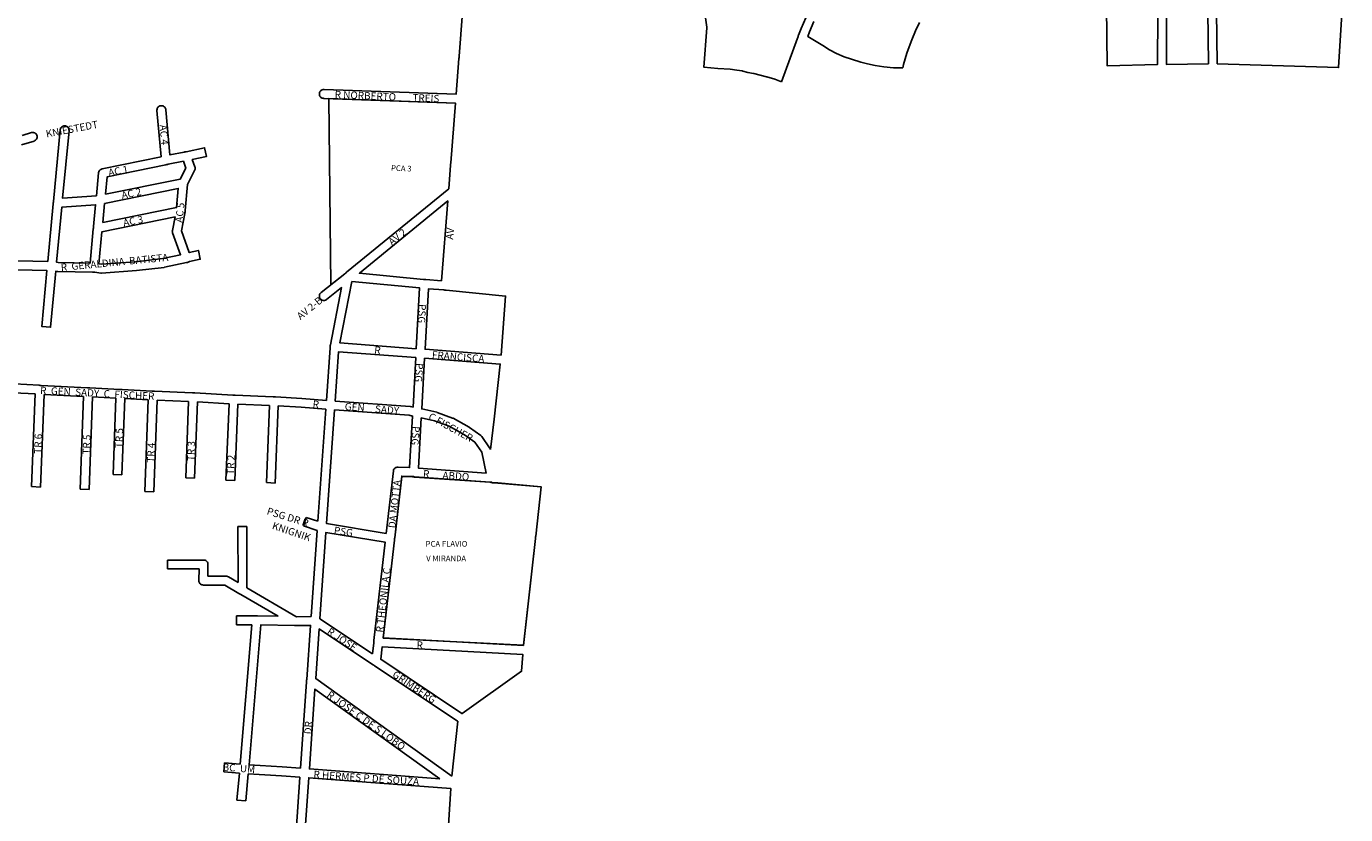
# Model space of a CAD drawing. Extents: x 187201 to 190467, y 1676553 to 1680881.
# Drawn here: x 188836 to 190467, y 1678334 to 1679309 of the extents above; entities that cross this region are included whole.
import ezdxf

# ---------------------------------------------------------------- set-up
doc = ezdxf.new("R2010")
doc.units = 0
doc.header["$MEASUREMENT"] = 0
for name, color, linetype in [('0PRACAS', 3, 'CONTINUOUS'), ('0QUADRA10', 7, 'CONTINUOUS'), ('10CONV', 7, 'CONTINUOUS'), ('3CONV', 7, 'CONTINUOUS')]:
    doc.layers.add(name, color=color, linetype=linetype)
doc.styles.add('CDL', font='romans.shx')

msp = doc.modelspace()

# ---------------------------------------------------------------- linework, layer by layer
at = {"layer": '0PRACAS'}
for points in [[(189212.14, 1678988.75), (189209.78, 1679219.38), (189209.78, 1679219.38), (189366.36, 1679213.75), (189360.55, 1679139.88), (189360.47, 1679139), (189360.42, 1679138.38), (189360.39, 1679138), (189360.31, 1679137), (189358, 1679107.75), (189231.72, 1679004.38), (189231.02, 1679003.75), (189230.34, 1679003.25), (189229.52, 1679002.63), (189212.14, 1678988.75)], [(189450.5, 1678543), (189277, 1678552), (189290.91, 1678673), (189291, 1678674), (189291.09, 1678675), (189291.3, 1678676), (189300, 1678752), (189300, 1678752), (189312.91, 1678752), (189313.8, 1678752), (189314.5, 1678752), (189315.7, 1678751), (189409.09, 1678745), (189410.59, 1678745), (189411, 1678745), (189411.91, 1678744), (189418.91, 1678744), (189472.41, 1678739), (189465.59, 1678678), (189465.5, 1678677), (189465.41, 1678676), (189465.3, 1678675), (189450.5, 1678543)]]:
    msp.add_lwpolyline(points, dxfattribs=at)
at = {"layer": '0QUADRA10'}
for p, q in [((188820.16, 1678855.5), (188846.58, 1678853.88)), ((188846.58, 1678853.88), (188842.09, 1678739.25)), ((188853.09, 1678738.75), (188857.58, 1678853.25)), ((188857.58, 1678853.25), (188906.5, 1678850.75)), ((188906.5, 1678850.75), (188902.2, 1678736.25)), ((188913.2, 1678735.75), (188917.5, 1678850.25)), ((188917.5, 1678850.25), (188946.5, 1678848.75)), ((188946.5, 1678848.75), (188942.91, 1678754.25)), ((188953.91, 1678753.75), (188957.5, 1678848.25)), ((188957.5, 1678848.25), (188986.39, 1678846.75)), ((188986.39, 1678846.75), (188982.2, 1678733.25)), ((188993.2, 1678732.75), (188997.39, 1678846.25)), ((188997.39, 1678846.25), (189036.3, 1678844.75)), ((189036.3, 1678844.75), (189032.8, 1678750.25)), ((189043.8, 1678749.75), (189047.3, 1678844.12)), ((189047.3, 1678844.12), (189086.38, 1678841.88)), ((189086.38, 1678841.88), (189082.5, 1678747.25)), ((189093.5, 1678746.75), (189097.38, 1678841.25)), ((189097.38, 1678841.25), (189136.23, 1678839.75)), ((189136.23, 1678839.75), (189132.59, 1678744.25)), ((189143.59, 1678743.75), (189147.23, 1678839.12)), ((189147.23, 1678839.12), (189175.52, 1678837.5)), ((189175.52, 1678837.5), (189205.94, 1678835)), ((189205.94, 1678835), (189196.22, 1678696.5)), ((188942.91, 1678754.25), (188953.91, 1678753.75)), ((188842.09, 1678739.25), (188853.09, 1678738.75)), ((188902.2, 1678736.25), (188913.2, 1678735.75)), ((189032.8, 1678750.25), (189043.8, 1678749.75)), ((189082.5, 1678747.25), (189093.5, 1678746.75)), ((189132.59, 1678744.25), (189143.59, 1678743.75)), ((188982.2, 1678733.25), (188993.2, 1678732.75)), ((189108.3, 1678690), (189097.3, 1678690)), ((189097.3, 1678690), (189097.47, 1678620.62)), ((189108.48, 1678614.12), (189108.3, 1678690)), ((189181.83, 1678701.25), (189178.36, 1678690.75)), ((189178.36, 1678690.75), (189195.42, 1678685.12)), ((189196.22, 1678696.5), (189181.83, 1678701.25)), ((189195.42, 1678685.12), (189187.97, 1678578.5)), ((189054.8, 1678648.5), (189010.09, 1678648.5)), ((189010.09, 1678648.5), (189010.09, 1678637.5)), ((189010.09, 1678637.5), (189049.23, 1678637.5)), ((189049.23, 1678637.5), (189049.09, 1678623)), ((189055.75, 1678648.38), (189054.8, 1678648.5)), ((189056.67, 1678648.12), (189055.75, 1678648.38)), ((189057.55, 1678647.75), (189056.67, 1678648.12)), ((189058.33, 1678647.25), (189057.55, 1678647.75)), ((189059.02, 1678646.5), (189058.33, 1678647.25)), ((189059.56, 1678645.75), (189059.02, 1678646.5)), ((189059.97, 1678644.88), (189059.56, 1678645.75)), ((189060.22, 1678644), (189059.97, 1678644.88)), ((189060.16, 1678628.5), (189060.3, 1678643)), ((189060.3, 1678643), (189060.22, 1678644)), ((189049.09, 1678623), (189049.17, 1678622)), ((189049.17, 1678622), (189049.42, 1678621.12)), ((189049.42, 1678621.12), (189049.83, 1678620.25)), ((189049.83, 1678620.25), (189050.38, 1678619.5)), ((189082.7, 1678628.5), (189060.16, 1678628.5)), ((189083.66, 1678628.38), (189082.7, 1678628.5)), ((189084.58, 1678628.12), (189083.66, 1678628.38)), ((189085.5, 1678627.75), (189084.58, 1678628.12)), ((189097.47, 1678620.62), (189085.5, 1678627.75)), ((189050.38, 1678619.5), (189051.06, 1678618.75)), ((189051.06, 1678618.75), (189051.84, 1678618.25)), ((189051.84, 1678618.25), (189052.72, 1678617.88)), ((189052.72, 1678617.88), (189053.64, 1678617.62)), ((189053.64, 1678617.62), (189054.59, 1678617.5)), ((189054.59, 1678617.5), (189081.2, 1678617.5)), ((189081.2, 1678617.5), (189098.62, 1678607.25)), ((189098.62, 1678607.25), (189099.44, 1678606.75)), ((189099.44, 1678606.75), (189100.2, 1678606.25)), ((189100.2, 1678606.25), (189101.05, 1678605.75)), ((189101.05, 1678605.75), (189146.97, 1678579)), ((189169.11, 1678578.5), (189108.48, 1678614.12)), ((189119.75, 1678579.5), (189095.5, 1678579.5)), ((189095.5, 1678579.5), (189095.5, 1678568.5)), ((189120.81, 1678579.5), (189119.75, 1678579.5)), ((189121.66, 1678579.5), (189120.81, 1678579.5)), ((189146.97, 1678579), (189121.66, 1678579.5)), ((189169.52, 1678578.25), (189169.11, 1678578.5)), ((189169.97, 1678578.25), (189169.52, 1678578.25)), ((189187.97, 1678578.5), (189169.97, 1678578.25)), ((189095.5, 1678568.5), (189114.72, 1678568.5)), ((189114.72, 1678568.5), (189100.17, 1678395.88)), ((189080.64, 1678397.5), (189079.77, 1678386.5)), ((189100.17, 1678395.88), (189080.64, 1678397.5)), ((189079.77, 1678386.5), (189099.2, 1678385)), ((189099.2, 1678385), (189096.11, 1678351.5)), ((189107.08, 1678350.5), (189110.19, 1678384.12)), ((189110.19, 1678384.12), (189151.42, 1678381.5)), ((189151.42, 1678381.5), (189174.03, 1678379.88)), ((189174.03, 1678379.88), (189169.33, 1678312.88)), ((189096.11, 1678351.5), (189107.08, 1678350.5))]:
    msp.add_line(p, q, dxfattribs=at)
for points in [[(190171.72, 1679333), (190172.36, 1679259.62), (190234.53, 1679261.38), (190235.3, 1679388)], [(190246.3, 1679388), (190245.53, 1679261.62), (190297.53, 1679262.38), (190295.91, 1679392.88)], [(190306.91, 1679393.12), (190308.53, 1679262.38), (190458.64, 1679257.62), (190467.25, 1679397.5)], [(188821.02, 1678866.5), (188851.36, 1678864.62), (188852.61, 1678864.5), (188853.25, 1678864.5), (188854.19, 1678864.5), (188911.27, 1678861.62), (188912.48, 1678861.5), (188913.16, 1678861.5), (188914.09, 1678861.5), (188951.27, 1678859.62), (188952.48, 1678859.5), (188953.16, 1678859.5), (188954.09, 1678859.5), (188991.16, 1678857.5), (188992.34, 1678857.5), (188993.05, 1678857.5), (188993.98, 1678857.5), (189041.05, 1678855.5), (189042.33, 1678855.5), (189042.95, 1678855.5), (189043.89, 1678855.5), (189091.16, 1678852.62), (189092.38, 1678852.5), (189093.05, 1678852.5), (189093.98, 1678852.5), (189140.95, 1678850.5), (189142.23, 1678850.5), (189142.86, 1678850.5), (189143.8, 1678850.5), (189176.36, 1678848.5), (189206.7, 1678846), (189211.25, 1678911), (189211.31, 1678912), (189211.34, 1678912.38), (189211.41, 1678913), (189211.59, 1678913.88), (189211.77, 1678914.75), (189225.58, 1678985.5), (189207.02, 1678970.75), (189206.34, 1678970.25), (189205.47, 1678969.88), (189204.55, 1678969.62), (189203.59, 1678969.5), (189202.64, 1678969.62), (189201.72, 1678969.88), (189200.84, 1678970.25), (189200.06, 1678970.75), (189199.38, 1678971.5), (189198.83, 1678972.25), (189198.42, 1678973.12), (189198.17, 1678974), (189198.09, 1678975), (189198.17, 1678976), (189198.42, 1678976.88), (189198.83, 1678977.75), (189199.38, 1678978.5), (189200.17, 1678979.25), (189229.52, 1679002.62), (189230.34, 1679003.25), (189231.02, 1679003.75), (189231.72, 1679004.38), (189358, 1679107.75), (189360.31, 1679137), (189360.39, 1679138), (189360.42, 1679138.38), (189360.47, 1679139), (189360.55, 1679139.88), (189366.36, 1679213.75), (189203.39, 1679219.5), (189202.64, 1679219.62), (189201.72, 1679219.88), (189200.84, 1679220.25), (189200.06, 1679220.75), (189199.38, 1679221.5), (189198.83, 1679222.25), (189198.42, 1679223.12), (189198.17, 1679224), (189198.09, 1679225), (189198.17, 1679226), (189198.42, 1679226.88), (189198.83, 1679227.75), (189199.38, 1679228.5), (189200.06, 1679229.25), (189200.84, 1679229.75), (189201.72, 1679230.12), (189202.64, 1679230.38), (189203.8, 1679230.5), (189367.23, 1679224.62), (189370.7, 1679269), (189370.78, 1679270), (189370.81, 1679270.38), (189370.86, 1679271), (189370.92, 1679271.88), (189375.27, 1679325.88)], [(189674.95, 1679325), (189677.05, 1679307.62), (189677.08, 1679306.62), (189673.66, 1679258), (189691.02, 1679256.5), (189705.97, 1679255.5), (189714.3, 1679254.5), (189721.09, 1679253.5), (189721.94, 1679253.25), (189727.91, 1679251.38), (189734.83, 1679250.5), (189735.48, 1679250.38), (189743.05, 1679248.38), (189751.2, 1679246.38), (189751.58, 1679246.25), (189761.19, 1679243.12), (189769.62, 1679240)], [(189769.62, 1679240), (189789.39, 1679294.12), (189789.72, 1679295), (189790.08, 1679296), (189790.38, 1679296.75), (189790.7, 1679297.62), (189793.97, 1679306), (189799.77, 1679319.25)], [(189809.77, 1679314.62), (189804.17, 1679301.88), (189801.98, 1679296.25), (189820.67, 1679284.75), (189828.84, 1679279.75), (189837.55, 1679275), (189847.27, 1679271.12), (189856.31, 1679268.25), (189867.52, 1679264.25), (189875.97, 1679262.38), (189885.34, 1679260.38), (189896.3, 1679258.5), (189907.94, 1679257.5), (189919.61, 1679257.5), (189920.58, 1679261.38), (189922.62, 1679268.5), (189924.73, 1679275.62), (189926.33, 1679279.88), (189930.62, 1679291.88), (189935.44, 1679303.12), (189940.09, 1679313.25)], [(188862.22, 1679017.62), (188868.89, 1679089), (188868.98, 1679090), (188869.03, 1679090.5), (188869.08, 1679091), (188869.16, 1679091.88), (188877.53, 1679180.5), (188877.58, 1679181), (188877.83, 1679181.88), (188878.23, 1679182.75), (188878.78, 1679183.5), (188879.47, 1679184.25), (188880.25, 1679184.75), (188881.12, 1679185.12), (188882.05, 1679185.38), (188883, 1679185.5), (188883.95, 1679185.38), (188884.88, 1679185.12), (188885.75, 1679184.75), (188886.53, 1679184.25), (188887.22, 1679183.5), (188887.77, 1679182.75), (188888.17, 1679181.88), (188888.42, 1679181), (188888.5, 1679180), (188888.47, 1679179.5), (188880.58, 1679096), (188922.38, 1679099.12), (188925.03, 1679127.5), (188925.08, 1679128), (188925.33, 1679128.88), (188925.73, 1679129.75), (188926.28, 1679130.5), (188926.97, 1679131.25), (188927.75, 1679131.75), (188928.62, 1679132.12), (188929.39, 1679132.38), (189002.38, 1679147.38), (188997.22, 1679204.5), (188997.2, 1679205), (188997.28, 1679206), (188997.53, 1679206.88), (188997.94, 1679207.75), (188998.48, 1679208.5), (188999.17, 1679209.25), (188999.95, 1679209.75), (189000.83, 1679210.12), (189001.75, 1679210.38), (189002.7, 1679210.5), (189003.66, 1679210.38), (189004.58, 1679210.12), (189005.45, 1679209.75), (189006.23, 1679209.25), (189006.92, 1679208.5), (189007.47, 1679207.75), (189007.88, 1679206.88), (189008.12, 1679206), (189008.19, 1679205.5), (189013.23, 1679149.62), (189030.69, 1679153.12), (189031.61, 1679153.25), (189032.39, 1679153.38), (189033.48, 1679153.62), (189056.06, 1679158.38), (189058.34, 1679147.62), (189040.81, 1679143.88), (189044.08, 1679134.88), (189044.33, 1679134), (189044.41, 1679133), (189044.33, 1679132), (189044.08, 1679131.12), (189043.81, 1679130.5), (189035.39, 1679113.88), (189035.17, 1679113.5), (189035.14, 1679113.12), (189032.11, 1679081), (189032.02, 1679080), (189031.97, 1679079.5), (189031.92, 1679079), (189031.75, 1679078.12), (189031.56, 1679077.25), (189027.39, 1679055.5), (189037.12, 1679028.88), (189048.44, 1679031.38), (189050.75, 1679020.62), (189037.59, 1679017.75), (189036.55, 1679017.25), (189035.66, 1679016.88), (189034.94, 1679016.62), (189033.83, 1679016.38), (189006.64, 1679010.62), (189006.14, 1679010.5), (188971.84, 1679006.5), (188928.69, 1679003.5), (188927.69, 1679003.5), (188920.33, 1679004.38), (188919.28, 1679004.5), (188918.8, 1679004.5), (188918.45, 1679004.5), (188917.53, 1679004.5), (188874.47, 1679005.5), (188873.86, 1679005.5), (188872.14, 1679005.75), (188865.67, 1678936.5), (188854.73, 1678937.5), (188861.19, 1679006.62), (188824.78, 1679007.5)], [(188830.55, 1679173.62), (188841.92, 1679177.25), (188842.64, 1679177.38), (188843.59, 1679177.5), (188844.55, 1679177.38), (188845.47, 1679177.12), (188846.34, 1679176.75), (188847.12, 1679176.25), (188847.81, 1679175.5), (188848.36, 1679174.75), (188848.77, 1679173.88), (188849.02, 1679173), (188849.09, 1679172), (188849.02, 1679171), (188848.77, 1679170.12), (188848.36, 1679169.25), (188847.81, 1679168.5), (188847.12, 1679167.75), (188846.34, 1679167.25), (188845.27, 1679166.75), (188829.83, 1679161.88)], [(188933.58, 1679100.88), (188935.59, 1679122.38), (189008.31, 1679137.38), (189009.39, 1679137.62), (189010.19, 1679137.75), (189011.11, 1679138), (189029.92, 1679141.75), (189032.92, 1679133.38), (189026.06, 1679119.75), (188933.58, 1679100.88)], [(188930.25, 1679065.88), (188932.48, 1679089.5), (189023.62, 1679108.12), (189021.41, 1679084.5), (188930.25, 1679065.88)], [(188914.42, 1679015.62), (188875.03, 1679016.5), (188873.17, 1679016.75), (188879.55, 1679084.88), (188921.33, 1679088), (188918.75, 1679060.88), (188918.67, 1679060), (188918.62, 1679059.5), (188918.58, 1679059), (188918.48, 1679058), (188914.42, 1679015.62)], [(189348.95, 1678993.88), (189329.81, 1678995.38), (189328.86, 1678995.5), (189328.36, 1678995.5), (189327.91, 1678995.5), (189326.98, 1678995.62), (189247.62, 1679003.25), (189356.8, 1679092.62), (189348.95, 1678993.88)], [(188928.41, 1679014.5), (188925.39, 1679014.88), (188929.17, 1679054.5), (189019.55, 1679073), (189016.3, 1679056), (189016.2, 1679055), (189016.28, 1679054), (189016.53, 1679053.12), (189026.44, 1679026.12), (189004.61, 1679021.38), (188970.69, 1679017.5), (188928.41, 1679014.5)], [(188825.16, 1679018.5), (188862.22, 1679017.62)], [(189317.83, 1678909.88), (189223.39, 1678917), (189238.23, 1678993), (189322.11, 1678985), (189317.83, 1678909.88)], [(189422.83, 1678901.88), (189328.8, 1678909.12), (189333.08, 1678984.12), (189352.11, 1678982.62), (189353.05, 1678982.5), (189353.58, 1678982.5), (189354, 1678982.5), (189354.92, 1678982.38), (189428.31, 1678975), (189422.83, 1678901.88)], [(189313.88, 1678837.75), (189310.97, 1678838.38), (189310.19, 1678838.5), (189217.66, 1678845.12), (189221.91, 1678906.12), (189317.22, 1678898.88), (189313.88, 1678837.75)], [(189409.8, 1678785.12), (189409.27, 1678785.88), (189408.86, 1678786.75), (189408.62, 1678787.12), (189399.03, 1678801.12), (189397.73, 1678802.5), (189383.94, 1678812.5), (189383.36, 1678812.88), (189363.45, 1678823.88), (189362.72, 1678824.12), (189343.92, 1678831.12), (189343.17, 1678831.38), (189324.73, 1678835.38), (189328.17, 1678898.12), (189421.83, 1678890.88), (189414.44, 1678822.62), (189409.8, 1678785.12)], [(189280.78, 1678681.38), (189207.03, 1678693.62), (189216.89, 1678834.12), (189309.02, 1678827.5), (189313.25, 1678826.62), (189309.62, 1678762.75), (189295.38, 1678763.5), (189294.14, 1678763.38), (189293.22, 1678763.12), (189292.34, 1678762.75), (189291.56, 1678762.25), (189290.88, 1678761.5), (189290.33, 1678760.75), (189289.92, 1678759.88), (189289.67, 1678759), (189289.62, 1678758.62), (189280.78, 1678681.38)], [(189404.17, 1678756), (189320.58, 1678762.12), (189324.11, 1678824.25), (189340.45, 1678820.75), (189358.5, 1678814), (189377.75, 1678803.38), (189390.5, 1678794.12), (189398.92, 1678781.75), (189404.17, 1678756)], [(189450.52, 1678542.75), (189277.05, 1678552.12), (189290.91, 1678673.12), (189291.02, 1678674), (189291.06, 1678674.38), (189291.14, 1678675), (189291.25, 1678676), (189299.97, 1678752.25), (189312.91, 1678751.62), (189313.84, 1678751.5), (189314.45, 1678751.5), (189314.8, 1678751.5), (189315.73, 1678751.38), (189409.11, 1678744.62), (189410.59, 1678744.5), (189411, 1678744.5), (189411.92, 1678744.38), (189418.94, 1678743.5), (189472.41, 1678739), (189465.58, 1678677.88), (189465.48, 1678677), (189465.45, 1678676.62), (189465.39, 1678676), (189465.28, 1678675), (189450.52, 1678542.75)], [(189263.75, 1678532.62), (189198.8, 1678575.88), (189206.27, 1678682.62), (189279.53, 1678670.5), (189265.58, 1678548.88), (189265.48, 1678548), (189265.45, 1678547.62), (189265.38, 1678547), (189265.27, 1678546), (189263.75, 1678532.62)], [(189174.8, 1678390.88), (189152.19, 1678392.5), (189111.16, 1678395.12), (189125.75, 1678568.38), (189167.14, 1678567.5), (189167.98, 1678567.5), (189169.05, 1678567.5), (189187.19, 1678567.5), (189182.42, 1678500.88), (189182.36, 1678500), (189182.31, 1678499.38), (189182.28, 1678499), (189182.22, 1678498), (189174.8, 1678390.88)], [(189361.86, 1678381), (189193.5, 1678501.75), (189197.91, 1678563.25), (189263.83, 1678519.25), (189264.64, 1678518.75), (189265.45, 1678518.25), (189266.23, 1678517.75), (189368.55, 1678449.38), (189368.92, 1678449.25), (189369.34, 1678449), (189361.86, 1678381)], [(189374.83, 1678458.5), (189374.45, 1678458.75), (189274.05, 1678525.75), (189275.8, 1678541.25), (189449.56, 1678531.75), (189448.19, 1678511), (189374.83, 1678458.5)], [(189347.09, 1678378), (189185.77, 1678390.12), (189192.59, 1678488.75), (189347.09, 1678378)], [(189356.38, 1678301), (189180.56, 1678316), (189185, 1678379.12), (189360.47, 1678365.88), (189356.38, 1678301)]]:
    msp.add_lwpolyline(points, dxfattribs=at)

# ---------------------------------------------------------------- texts
at = {"layer": '10CONV', "linetype": 'CONTINUOUS', "style": 'CDL'}
for s, rotation, p in [('R NORBERTO', 357.54, (189216.88, 1679220)), ('TREIS', 357.75, (189313.01, 1679216)), ('KNIESTEDT', 10.74, (188860.73, 1679171.09)), ('AC 4', 274.43, (189000.51, 1679186.61)), ('AC 1', 10.94, (188937.95, 1679123.09)), ('AC 2', 11.5, (188954.29, 1679095.1)), ('AC 5', 83.76, (189028.67, 1679065.46)), ('AC 3', 10.95, (188956.36, 1679061.09)), ('AV 2', 38.98, (189287.94, 1679037.11)), ('AV', 85.26, (189363.48, 1679044.59)), ('R  GERALDINA  BATISTA', 5.4, (188878.71, 1679006)), ('AV 2-B', 39.23, (189174.76, 1678945.13)), ('PSG', 266.94, (189321.1, 1678965.27)), ('R', 354.2, (189265.59, 1678904.03)), ('FRANCISCA', 355.41, (189337.01, 1678898.02)), ('PSG', 265.97, (189317.61, 1678892.35)), ('R  GEN  SADY  C  FISCHER', 357, (188852.55, 1678854.01)), ('R', 354.81, (189189.45, 1678837.02)), ('GEN', 356.01, (189229.25, 1678834.01)), ('SADY', 355.67, (189266.62, 1678831.01)), ('C FISCHER', 331.47, (189331.96, 1678823.21)), ('TR 6', 87.83, (188854.2, 1678779.81)), ('TR 5', 87.7, (188914.2, 1678778.8)), ('TR 5', 88.27, (188954.59, 1678786.85)), ('PSG', 266.06, (189313.31, 1678814.34)), ('TR 4', 88.07, (188993.79, 1678768.83)), ('TR 3', 87.72, (189043.4, 1678770.8)), ('TR 2', 87.39, (189092.4, 1678753.77)), ('R', 354.99, (189325.97, 1678751.02)), ('ABDO', 356.21, (189350.08, 1678749.01)), ('DA MOTTA', 83.73, (189292.17, 1678687.45)), ('PSG DR R', 342.61, (189132.3, 1678705.23)), ('KNIGNIK', 341.44, (189138.82, 1678687.26)), ('PSG', 350.95, (189215.51, 1678681.06)), ('R THEONILA C', 83.31, (189276.87, 1678558.42)), ('R JOSE', 326.53, (189206.65, 1678557.83)), ('R', 357.46, (189318.18, 1678539)), ('GRIMBERG', 326.13, (189287.51, 1678504.85)), ('R JOSE C DE S LOBO', 324.33, (189206.38, 1678479.94)), ('DR', 85.95, (189188.28, 1678432.65)), ('BC  UM', 355.54, (189078.2, 1678388.02)), ('R HERMES P DE SOUZA', 355.91, (189190.55, 1678379.01))]:
    msp.add_text(s, height=9, rotation=rotation, dxfattribs=at).set_placement(p)
at = {"layer": '3CONV', "linetype": 'CONTINUOUS', "style": 'CDL'}
msp.add_text('PCA 3', height=7, rotation=357.88, dxfattribs=at).set_placement((189286.59, 1679130))
for s, p in [('PCA FLAVIO', (189329.5, 1678665)), ('V MIRANDA', (189330.2, 1678647))]:
    msp.add_text(s, height=7, dxfattribs=at).set_placement(p)

doc.saveas('drawing.dxf')
